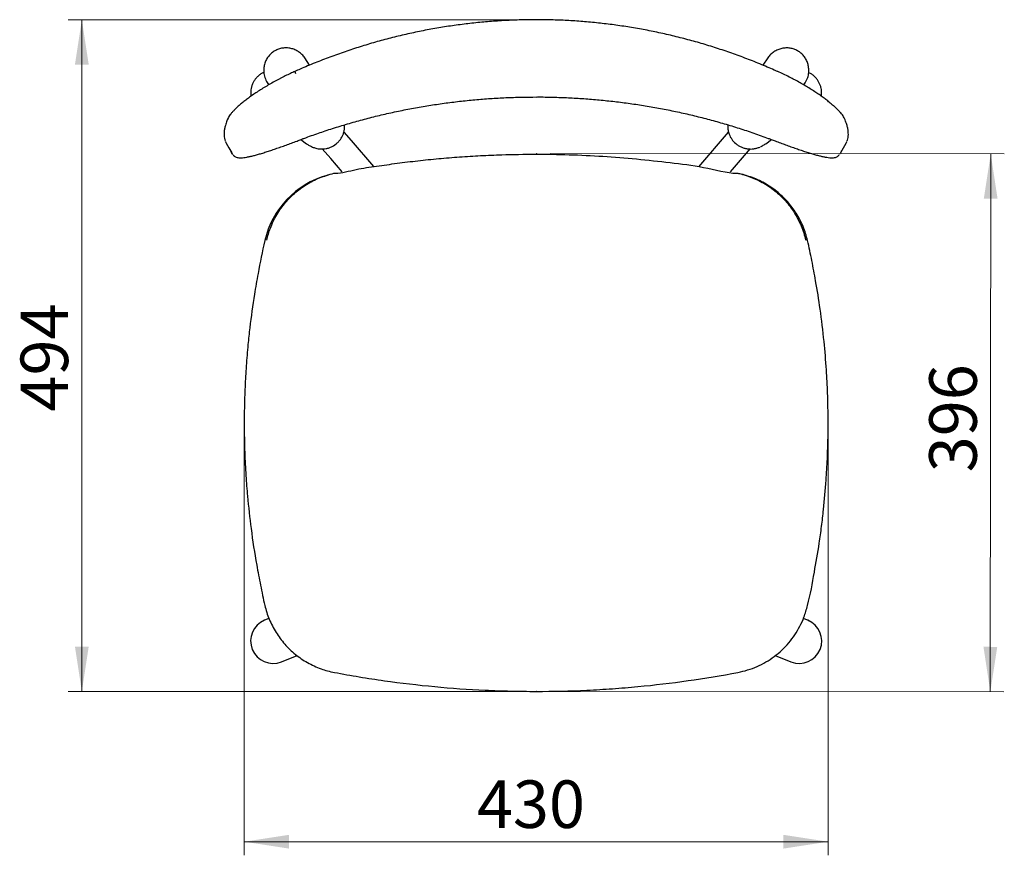
# Model space of a CAD drawing. Units: millimetres. Extents: x 6 to 298, y 2 to 191.
# Drawn here: x 55 to 127, y 127 to 188 of the extents above; entities that cross this region are included whole.
import ezdxf

# ---------------------------------------------------------------- set-up
doc = ezdxf.new("R2010")
doc.units = ezdxf.units.MM
doc.header["$PDSIZE"] = -1
doc.styles.add('SLDTEXTSTYLE1', font='TXT', dxfattribs={"width": 0.75})
doc.dimstyles.new('SLDDIMSTYLE1', dxfattribs={"dimtxt": 3.5, "dimasz": 3.302, "dimexe": 0, "dimexo": 0.0625, "dimgap": 0.875, "dimtad": 1, "dimdec": 0, "dimlfac": 10, "dimrnd": 1e-09, "dimzin": 12, "dimdsep": 46, "dimtxsty": 'SLDTEXTSTYLE1', "dimsah": 1, "dimcen": 0.09, "dimadec": 0, "dimazin": 3, "dimtfac": 1, "dimtdec": 0, "dimtofl": 0, "dimtmove": 0, "dimatfit": 3, "dimfxl": 0, "dimfrac": 2, "dimtolj": 1, "dimtzin": 12, "dimarcsym": 0})
doc.dimstyles.new('SLDDIMSTYLE2', dxfattribs={"dimtxt": 3.5, "dimasz": 3.302, "dimexe": 0, "dimexo": 0.0625, "dimgap": 0.875, "dimtad": 1, "dimdec": 0, "dimlfac": 10, "dimrnd": 1e-09, "dimzin": 12, "dimdsep": 46, "dimtxsty": 'SLDTEXTSTYLE1', "dimsah": 1, "dimcen": 0.09, "dimadec": 0, "dimazin": 3, "dimtfac": 1, "dimtofl": 0, "dimtmove": 0, "dimatfit": 3, "dimfxl": 0, "dimfrac": 2, "dimtolj": 1, "dimtzin": 12, "dimarcsym": 0})

# ---------------------------------------------------------------- blocks, each defined once
blk = doc.blocks.new('_D_3')
at = {"color": 7, "linetype": 'Continuous', "lineweight": 18}
for p, q in [((93.63, 178.637), (127.057, 178.612)), ((126.057, 178.613), (126.028, 139.041)), ((93.601, 139.065), (127.028, 139.04))]:
    blk.add_line(p, q, dxfattribs=at)
for points in [[(126.057, 178.613), (125.546, 175.311), (126.562, 175.31)], [(126.028, 139.041), (126.538, 142.342), (125.522, 142.343)]]:
    blk.add_solid(points, dxfattribs=at)
at = {"color": 7, "linetype": 'Continuous', "lineweight": 18, "insert": (121.528, 155.19), "char_height": 3.5, "attachment_point": 1, "rotation": 89.95769, "style": 'SLDTEXTSTYLE1'}
blk.add_mtext('396', dxfattribs=at)
blk = doc.blocks.new('_D_4')
at = {"color": 7, "linetype": 'Continuous', "lineweight": 18}
for p, q in [((71.112, 157.851), (71.112, 127.002)), ((114.09, 157.851), (114.09, 127.002)), ((71.112, 128.002), (114.09, 128.002))]:
    blk.add_line(p, q, dxfattribs=at)
for points in [[(71.112, 128.002), (74.414, 127.494), (74.414, 128.51)], [(114.09, 128.002), (110.788, 128.51), (110.788, 127.494)]]:
    blk.add_solid(points, dxfattribs=at)
at = {"color": 7, "linetype": 'Continuous', "lineweight": 18, "insert": (88.24, 132.513), "char_height": 3.5, "attachment_point": 1, "style": 'SLDTEXTSTYLE1'}
blk.add_mtext('430', dxfattribs=at)
blk = doc.blocks.new('_D_5')
at = {"color": 7, "linetype": 'Continuous', "lineweight": 18}
for p, q in [((91.601, 188.492), (58.159, 188.492)), ((59.159, 139.065), (59.159, 188.492)), ((91.601, 139.065), (58.159, 139.065))]:
    blk.add_line(p, q, dxfattribs=at)
for points in [[(59.159, 188.492), (58.651, 185.19), (59.667, 185.19)], [(59.159, 139.065), (59.667, 142.367), (58.651, 142.367)]]:
    blk.add_solid(points, dxfattribs=at)
at = {"color": 7, "linetype": 'Continuous', "lineweight": 18, "insert": (54.648, 159.659), "char_height": 3.5, "attachment_point": 1, "rotation": 90, "style": 'SLDTEXTSTYLE1'}
blk.add_mtext('494', dxfattribs=at)

msp = doc.modelspace()

# ---------------------------------------------------------------- linework, layer by layer
at = {"color": 7, "linetype": 'Continuous', "lineweight": 25}
for p, q in [((75.9223, 185.1442), (75.5631, 185.686)), ((109.652, 185.6837), (109.2898, 185.1403)), ((72.8117, 183.8639), (72.92, 183.7006)), ((112.2916, 183.694), (112.3989, 183.855)), ((78.4397, 180.2124), (78.9783, 179.5914)), ((104.5626, 177.6765), (106.7674, 180.2188)), ((75.2738, 179.6688), (75.7042, 179.366)), ((78.9783, 179.5914), (80.6365, 177.6794)), ((108.3627, 179.0057), (106.8707, 177.2853)), ((109.0737, 179.123), (109.0525, 179.114)), ((109.496, 179.3645), (109.9284, 179.6686)), ((70.3395, 178.4926), (70.3513, 178.4817)), ((77.4802, 178.2661), (76.8599, 178.9814)), ((114.8509, 178.4823), (114.8623, 178.4928)), ((78.3297, 177.2867), (77.4802, 178.2661)), ((72.6147, 144.2984), (72.5313, 144.2545)), ((72.9344, 144.427), (72.6147, 144.2984)), ((112.5869, 144.2984), (112.2643, 144.4281)), ((112.6538, 144.2601), (112.5869, 144.2984)), ((73.8463, 141.2368), (74.999, 141.7005)), ((110.2013, 141.701), (111.3553, 141.2368))]:
    msp.add_line(p, q, dxfattribs=at)
at = {"color": 7, "linetype": 'Continuous', "lineweight": 25, "flags": 128}
for points in [[(69.7861, 179.3974), (69.989, 179.0512), (70.1918, 178.705)], [(115.0152, 178.7151), (115.2181, 179.0615), (115.421, 179.4078)], [(77.3061, 177.0709), (77.2485, 177.0546), (77.1908, 177.0383)], [(108.0128, 177.0378), (107.9549, 177.0541), (107.8971, 177.0705)]]:
    msp.add_lwpolyline(points, dxfattribs=at)
at = {"color": 7, "linetype": 'Continuous', "lineweight": 25}
for centre, radius, start, end in [((75.325, 184.7685), 0.4907, 190.006484, 209.005328), ((78.9576, 170.7915), 6.4907, 105.785124, 167.131492), ((73.2356, 142.7696), 1.65, 112.102813, 291.723343), ((111.966, 142.7696), 1.65, 248.276657, 67.897187)]:
    msp.add_arc(centre, radius, start, end, dxfattribs=at)
for points, knots in [([(92.6008, 188.4879), (92.4681, 188.4888), (91.9506, 188.4923), (91.0473, 188.4667), (89.8916, 188.4107), (88.7358, 188.3217), (87.5817, 188.2022), (86.4309, 188.0517), (85.2851, 187.8706), (84.1461, 187.659), (83.0139, 187.4169), (81.886, 187.1442), (80.7617, 186.8405), (79.6415, 186.5056), (78.5275, 186.1399), (77.4202, 185.7438), (76.3213, 185.3163), (75.4623, 184.9591), (74.9726, 184.7401), (74.8423, 184.6819)], [0, 0, 0, 0, 0.0217372, 0.0847943, 0.1479993, 0.2113133, 0.2746958, 0.3381048, 0.4014852, 0.4647911, 0.5279804, 0.5912731, 0.6550497, 0.7189462, 0.7830312, 0.8473703, 0.9118874, 0.9765522, 1, 1, 1, 1]), ([(110.3597, 184.6824), (110.2798, 184.7182), (110.0312, 184.8297), (109.417, 185.0933), (108.5152, 185.4627), (107.409, 185.8806), (106.2959, 186.2678), (105.1755, 186.6242), (104.0478, 186.9501), (102.9135, 187.2452), (101.7735, 187.5092), (100.6288, 187.7422), (99.481, 187.9437), (98.3311, 188.1139), (97.1797, 188.2528), (96.0257, 188.3608), (94.8698, 188.4369), (93.7279, 188.4838), (92.9716, 188.489), (92.6008, 188.4915)], [0, 0, 0, 0, 0.0143874, 0.0447472, 0.1096828, 0.1743386, 0.2387664, 0.3030283, 0.3671895, 0.4312785, 0.4951991, 0.5590212, 0.6227639, 0.6861885, 0.7494988, 0.8127946, 0.8760852, 0.9392654, 1, 1, 1, 1]), ([(75.5617, 185.6881), (75.4981, 185.7723), (75.3724, 185.9386), (75.1207, 186.1384), (74.8409, 186.2905), (74.5418, 186.3886), (74.2331, 186.428), (73.927, 186.4084), (73.635, 186.3343), (73.3645, 186.21), (73.1205, 186.0395), (72.9091, 185.825), (72.7373, 185.5711), (72.6138, 185.283), (72.5442, 184.9607), (72.5387, 184.6049), (72.6128, 184.2204), (72.7433, 183.9865), (72.8116, 183.8642)], [0, 0, 0, 0, 0.0633349, 0.1251071, 0.1858563, 0.2465919, 0.3066159, 0.3655302, 0.4233425, 0.4801166, 0.536877, 0.5946441, 0.6534697, 0.7133973, 0.7754825, 0.8433327, 0.9181069, 1, 1, 1, 1]), ([(112.3992, 183.8554), (112.4678, 183.9777), (112.599, 184.2116), (112.6737, 184.5964), (112.6691, 184.9524), (112.5998, 185.2748), (112.4768, 185.5632), (112.3056, 185.8175), (112.0944, 186.0322), (111.8506, 186.203), (111.5803, 186.3278), (111.2884, 186.4024), (110.9824, 186.4223), (110.6737, 186.3836), (110.3745, 186.2859), (110.0948, 186.1344), (109.843, 185.9355), (109.7172, 185.7698), (109.6536, 185.686)], [0, 0, 0, 0, 0.08201072, 0.15685164, 0.22474614, 0.2868614, 0.34678512, 0.40560289, 0.46336875, 0.520139, 0.57692183, 0.63474389, 0.69364525, 0.75367384, 0.8144017, 0.87510809, 0.93678971, 1, 1, 1, 1]), ([(73.7666, 184.1655), (73.7571, 184.1607), (73.6109, 184.0869), (73.3376, 183.9381), (72.9499, 183.7205), (72.578, 183.4992), (72.2232, 183.277), (71.8881, 183.0557), (71.5745, 182.8371), (71.2854, 182.6236), (71.0208, 182.4163), (70.7806, 182.2159), (70.5653, 182.0232), (70.3763, 181.8398), (70.2146, 181.6665), (70.0846, 181.5092), (69.9837, 181.3627), (69.9282, 181.2656), (69.9076, 181.2184), (69.9051, 181.2125)], [0, 0, 0, 0, 0.0048222, 0.0739181, 0.143138, 0.2122288, 0.2810122, 0.349347, 0.4171387, 0.4841119, 0.5499492, 0.6156863, 0.6810183, 0.7457881, 0.8099792, 0.8737765, 0.9309683, 0.9913416, 1, 1, 1, 1]), ([(72.5514, 184.6132), (72.5293, 184.6041), (72.4359, 184.5655), (72.2874, 184.4694), (72.1084, 184.326), (71.9532, 184.1586), (71.8214, 183.9704), (71.7169, 183.766), (71.6421, 183.5492), (71.5966, 183.3224), (71.587, 183.0943), (71.5927, 182.9376), (71.6099, 182.8622), (71.6104, 182.8601)], [0, 0, 0, 0, 0.0334819, 0.1417998, 0.2465075, 0.3551435, 0.4609493, 0.5681056, 0.6764453, 0.7820438, 0.8914422, 0.9969409, 1, 1, 1, 1]), ([(74.8417, 184.6826), (74.7344, 184.6342), (74.4956, 184.5266), (74.1355, 184.3543), (73.8881, 184.2277), (73.7666, 184.1655)], [0, 0, 0, 0, 0.2934293, 0.6530237, 1, 1, 1, 1]), ([(111.3935, 184.1859), (111.3362, 184.2158), (111.1442, 184.3159), (110.8097, 184.477), (110.5212, 184.6121), (110.3711, 184.6781), (110.3601, 184.683)], [0, 0, 0, 0, 0.1718967, 0.5753123, 0.9687344, 1, 1, 1, 1]), ([(115.2975, 181.2121), (115.276, 181.2547), (115.2333, 181.3391), (115.1376, 181.4814), (115.0163, 181.633), (114.8653, 181.7991), (114.6859, 181.9771), (114.4814, 182.1638), (114.2521, 182.3585), (113.9986, 182.5605), (113.722, 182.7684), (113.4232, 182.9806), (113.1028, 183.1962), (112.7614, 183.4142), (112.4002, 183.6334), (112.0214, 183.8512), (111.6852, 184.0363), (111.4716, 184.1459), (111.3935, 184.1859)], [0, 0, 0, 0, 0.058193, 0.1153238, 0.1749787, 0.2379957, 0.3010318, 0.3643699, 0.4282401, 0.4927072, 0.5577157, 0.6231428, 0.6890796, 0.756106, 0.8237952, 0.8920053, 0.9605517, 1, 1, 1, 1]), ([(113.5845, 182.8641), (113.5918, 182.9101), (113.6111, 183.0314), (113.607, 183.2307), (113.576, 183.4563), (113.513, 183.6754), (113.4207, 183.8843), (113.3003, 184.0783), (113.1545, 184.2544), (112.9849, 184.408), (112.8192, 184.5256), (112.7051, 184.5792), (112.6602, 184.6002)], [0, 0, 0, 0, 0.0662132, 0.1743708, 0.2815421, 0.3892713, 0.4973057, 0.6050599, 0.7128718, 0.8210255, 0.9296484, 1, 1, 1, 1]), ([(75.3059, 179.6812), (75.3738, 179.7068), (75.6258, 179.8013), (76.2147, 180.0166), (77.0978, 180.3219), (78.1644, 180.6632), (79.2622, 180.9856), (80.3666, 181.2815), (81.4773, 181.5512), (82.5938, 181.7948), (83.7142, 182.012), (84.8374, 182.2026), (85.9643, 182.3671), (87.0957, 182.5057), (88.2319, 182.6185), (89.3716, 182.7056), (90.5133, 182.7659), (91.59, 182.8008), (92.2859, 182.8031), (92.6008, 182.8041)], [0, 0, 0, 0, 0.0125958, 0.0466667, 0.1079519, 0.1735155, 0.2388306, 0.3038082, 0.3687266, 0.4334986, 0.4980187, 0.5622693, 0.6263495, 0.6904719, 0.7546362, 0.8188096, 0.8829537, 0.9470394, 1, 1, 1, 1]), ([(92.6008, 182.8032), (92.7273, 182.804), (93.2329, 182.8071), (94.1183, 182.786), (95.2563, 182.7398), (96.3938, 182.6658), (97.5295, 182.5664), (98.6623, 182.4409), (99.7909, 182.2897), (100.9141, 182.1126), (102.0313, 181.9099), (103.1437, 181.6813), (104.2515, 181.4267), (105.3543, 181.1459), (106.4503, 180.8391), (107.5387, 180.5063), (108.6182, 180.1478), (109.4041, 179.8658), (109.8264, 179.7073), (109.8955, 179.6813)], [0, 0, 0, 0, 0.0212691, 0.0850461, 0.1489264, 0.212892, 0.2769242, 0.3410033, 0.4051092, 0.4692184, 0.5333107, 0.5974929, 0.661988, 0.7266796, 0.7915353, 0.8565369, 0.9216994, 0.9871742, 1, 1, 1, 1]), ([(69.9153, 181.2215), (69.9104, 181.2127), (69.8752, 181.1495), (69.8296, 181.0362), (69.772, 180.8777), (69.7117, 180.6862), (69.6575, 180.4595), (69.6247, 180.2162), (69.6219, 179.9821), (69.6473, 179.7633), (69.6897, 179.6301), (69.7105, 179.5644)], [0, 0, 0, 0, 0.01209617, 0.08711047, 0.17105808, 0.26993135, 0.41262573, 0.56343041, 0.71236647, 0.85842313, 1, 1, 1, 1]), ([(115.4892, 179.5676), (115.4972, 179.5871), (115.5305, 179.6682), (115.5621, 179.8247), (115.582, 180.0373), (115.572, 180.2659), (115.5344, 180.5092), (115.4738, 180.7435), (115.4077, 180.9405), (115.352, 181.0917), (115.3042, 181.1854), (115.2855, 181.2222)], [0, 0, 0, 0, 0.0437621, 0.1820074, 0.3221949, 0.465759, 0.6124868, 0.7622051, 0.8670679, 0.947904, 1, 1, 1, 1]), ([(76.1391, 179.1195), (76.1755, 179.1045), (76.249, 179.0742), (76.3807, 179.0338), (76.5359, 178.9996), (76.7122, 178.9787), (76.9111, 178.9767), (77.1332, 179.002), (77.3631, 179.0614), (77.6506, 179.1813), (77.9128, 179.3625), (78.1289, 179.5934), (78.2642, 179.7864), (78.3715, 179.9976), (78.4457, 180.2144), (78.4866, 180.4208), (78.5018, 180.6041), (78.4984, 180.7077), (78.4967, 180.756)], [0, 0, 0, 0, 0.074872, 0.1511212, 0.2193449, 0.2808254, 0.3374006, 0.3914733, 0.4455359, 0.4997732, 0.6065149, 0.6597901, 0.7159979, 0.7753136, 0.8378172, 0.8987287, 0.9527628, 1, 1, 1, 1]), ([(106.7076, 180.7557), (106.7048, 180.7136), (106.6976, 180.6071), (106.7174, 180.374), (106.7854, 180.1068), (106.8879, 179.8763), (107.0324, 179.6346), (107.23, 179.4149), (107.4738, 179.2346), (107.6863, 179.1198), (107.9106, 179.0373), (108.1471, 178.9867), (108.3887, 178.9707), (108.6288, 178.9897), (108.8537, 179.0376), (108.9863, 179.0897), (109.0518, 179.1154)], [0, 0, 0, 0, 0.05378273, 0.13615874, 0.22263081, 0.26949071, 0.31881236, 0.42132179, 0.47401106, 0.52857277, 0.58909809, 0.65681606, 0.7324479, 0.81648211, 0.90928915, 1, 1, 1, 1]), ([(69.7301, 179.5361), (69.744, 179.4885), (69.7588, 179.4379), (69.7879, 179.3957), (69.7896, 179.3933)], [0, 0, 0, 0, 0.9424095, 1, 1, 1, 1]), ([(70.3406, 178.4937), (70.3511, 178.4823), (70.3835, 178.4469), (70.4666, 178.3937), (70.5856, 178.3516), (70.7203, 178.3314), (70.8826, 178.3277), (71.0778, 178.3432), (71.2985, 178.3764), (71.5406, 178.4253), (71.8035, 178.4886), (72.0869, 178.5655), (72.3908, 178.6552), (72.7146, 178.7567), (73.058, 178.8696), (73.419, 178.9927), (73.7956, 179.125), (74.1855, 179.2652), (74.5861, 179.4118), (74.9604, 179.5513), (75.2023, 179.642), (75.3054, 179.6807)], [0, 0, 0, 0, 0.0204266, 0.0630806, 0.1081196, 0.1537283, 0.2087746, 0.2668974, 0.3244377, 0.3815027, 0.438376, 0.4951532, 0.5518095, 0.6090765, 0.6666386, 0.7245517, 0.7827005, 0.8409356, 0.8990355, 0.9569908, 1, 1, 1, 1]), ([(75.7051, 179.3654), (75.7684, 179.3219), (75.8929, 179.2365), (76.0501, 179.161), (76.1273, 179.1239)], [0, 0, 0, 0, 0.508786, 1, 1, 1, 1]), ([(109.114, 179.1428), (109.1591, 179.164), (109.2541, 179.2088), (109.3834, 179.2875), (109.4602, 179.34), (109.495, 179.3638)], [0, 0, 0, 0, 0.3306436, 0.6970281, 1, 1, 1, 1]), ([(109.8962, 179.6807), (109.9961, 179.6432), (110.2248, 179.5575), (110.5812, 179.4245), (110.9677, 179.2828), (111.3539, 179.1435), (111.733, 179.0099), (112.0983, 178.8847), (112.4474, 178.7694), (112.778, 178.6653), (113.0886, 178.573), (113.3764, 178.4944), (113.6414, 178.43), (113.8838, 178.3803), (114.1047, 178.3461), (114.3041, 178.3286), (114.4763, 178.3307), (114.6173, 178.3515), (114.7422, 178.3974), (114.8222, 178.4501), (114.8532, 178.4847), (114.8613, 178.4938)], [0, 0, 0, 0, 0.0416722, 0.0954163, 0.1513065, 0.2093096, 0.2675455, 0.3258704, 0.3840999, 0.4421251, 0.4998789, 0.5575035, 0.6141169, 0.6710225, 0.7281377, 0.7855382, 0.8435341, 0.8950042, 0.9379751, 0.9837724, 1, 1, 1, 1]), ([(115.4135, 179.4061), (115.4235, 179.4201), (115.4514, 179.4592), (115.4626, 179.5079), (115.4698, 179.5392)], [0, 0, 0, 0, 0.3579318, 1, 1, 1, 1]), ([(70.2741, 178.5844), (70.2409, 178.6286), (70.1799, 178.7097), (70.1468, 178.8069), (70.1317, 178.8512)], [0, 0, 0, 0, 0.5439859, 1, 1, 1, 1]), ([(70.2931, 178.5558), (70.3035, 178.5416), (70.3208, 178.5179), (70.3483, 178.4974), (70.3594, 178.4891)], [0, 0, 0, 0, 0.5960755, 1, 1, 1, 1]), ([(77.8477, 177.1991), (77.8477, 177.1991), (78.2733, 177.1991), (79.3791, 177.5192), (80.843, 177.7057), (82.3702, 177.9347), (83.8911, 178.1156), (85.425, 178.2723), (86.9649, 178.3979), (88.5112, 178.4937), (90.3711, 178.5722), (92.5454, 178.6081), (95.0297, 178.5709), (97.5133, 178.4532), (99.9868, 178.2654), (102.4792, 177.968), (104.8673, 177.709), (106.6652, 177.1991), (107.3539, 177.1991), (107.3539, 177.1991)], [0, 0, 0, 0, 0.0000002, 0.0515516, 0.1031448, 0.1547379, 0.2065556, 0.2584024, 0.3104235, 0.3625343, 0.4146752, 0.4981031, 0.5816557, 0.665077, 0.7486219, 0.832539, 0.9165793, 0.9999998, 1, 1, 1, 1]), ([(114.8437, 178.4887), (114.8477, 178.4916), (114.8755, 178.5112), (114.8931, 178.5349), (114.9082, 178.5551)], [0, 0, 0, 0, 0.14706008, 1, 1, 1, 1]), ([(115.069, 178.8542), (115.0616, 178.827), (115.0343, 178.7254), (114.9715, 178.6442), (114.9256, 178.5847)], [0, 0, 0, 0, 0.268556, 1, 1, 1, 1]), ([(72.7644, 172.2663), (72.7644, 172.2663), (72.8399, 172.5684), (72.9752, 173.0414), (73.2442, 173.6592), (73.5024, 174.1433), (73.8048, 174.6086), (74.1437, 175.0437), (74.5138, 175.4442), (74.9135, 175.8102), (75.3474, 176.1449), (75.8072, 176.4412), (76.2873, 176.6939), (76.7851, 176.9118), (77.309, 177.0634), (77.6611, 177.1991), (77.8477, 177.1991), (77.8477, 177.1991)], [0, 0, 0, 0, 0.0000008, 0.1237118, 0.1958641, 0.2685228, 0.3427767, 0.4175776, 0.489092, 0.561096, 0.6346363, 0.7087055, 0.7802431, 0.8522757, 0.9258673, 0.9999992, 1, 1, 1, 1]), ([(107.3539, 177.1991), (107.3539, 177.1991), (107.6635, 177.1991), (108.1257, 177), (108.7502, 176.774), (109.2398, 176.5278), (109.7131, 176.2422), (110.1577, 175.917), (110.5693, 175.5592), (110.9478, 175.1701), (111.2965, 174.7453), (111.6077, 174.2931), (111.8776, 173.819), (112.109, 173.3252), (112.293, 172.8053), (112.4065, 172.4506), (112.4372, 172.2663), (112.4372, 172.2663)], [0, 0, 0, 0, 0.0000008, 0.1229897, 0.1951478, 0.2678123, 0.3420741, 0.4168832, 0.4884814, 0.5605702, 0.6342011, 0.7083628, 0.7799831, 0.8520999, 0.925779, 0.9999988, 1, 1, 1, 1]), ([(108.201, 176.9731), (108.0323, 177.0267), (107.8017, 177.1001), (107.5643, 177.1473), (107.5006, 177.1599)], [0, 0, 0, 0, 0.73158435, 1, 1, 1, 1]), ([(112.5717, 172.2371), (112.5717, 172.2371), (112.5282, 172.4111), (112.4387, 172.7583), (112.2509, 173.2682), (112.0213, 173.7665), (111.7503, 174.2416), (111.4425, 174.6897), (111.101, 175.1083), (110.7217, 175.5013), (110.3105, 175.8608), (109.8706, 176.1841), (109.4043, 176.4718), (108.9079, 176.7168), (108.5219, 176.8832), (108.2969, 176.9459), (108.252, 176.9584)], [0, 0, 0, 0, 0.0000009, 0.079784, 0.1601227, 0.2422035, 0.324883, 0.4046305, 0.4854822, 0.5668925, 0.6494531, 0.7304109, 0.8119243, 0.8951986, 0.9790838, 1, 1, 1, 1]), ([(72.6299, 172.2371), (72.6299, 172.2371), (72.429, 171.4334), (72.1771, 170.1162), (71.8012, 167.9778), (71.5618, 166.2343), (71.3741, 164.4808), (71.2531, 163.0285), (71.1637, 161.4668), (71.1152, 159.9066), (71.1068, 158.2971), (71.1433, 156.6397), (71.226, 155.0011), (71.3702, 153.1345), (71.6125, 150.9402), (71.9451, 148.7529), (72.3086, 146.8733), (72.5075, 145.8833), (72.6299, 145.3936), (72.6299, 145.3936)], [0, 0, 0, 0, 0.0000002, 0.09172, 0.1490331, 0.2408549, 0.2868719, 0.3445899, 0.4023957, 0.4602418, 0.5175557, 0.5807075, 0.6438593, 0.6992626, 0.7880189, 0.8882598, 0.9441117, 0.9999998, 1, 1, 1, 1]), ([(112.5717, 145.3936), (112.5717, 145.3936), (112.7993, 146.1901), (113.0547, 147.727), (113.3995, 149.6633), (113.6095, 151.2039), (113.7917, 152.7523), (113.9379, 154.4125), (114.0387, 156.1833), (114.0868, 157.7442), (114.0946, 159.3539), (114.0576, 161.0107), (113.9642, 162.848), (113.7939, 164.9116), (113.5295, 167.0999), (113.2171, 169.0827), (112.892, 170.7621), (112.6941, 171.7474), (112.5717, 172.2371), (112.5717, 172.2371)], [0, 0, 0, 0, 0.0000002, 0.0917223, 0.171972, 0.2178968, 0.2638418, 0.3446024, 0.4024133, 0.4602647, 0.5175784, 0.5807297, 0.643881, 0.7214532, 0.8102429, 0.8882721, 0.9441181, 0.9999998, 1, 1, 1, 1]), ([(72.6299, 145.3936), (72.6299, 145.3935), (72.6695, 145.2206), (72.7634, 144.8766), (72.9473, 144.3699), (73.1753, 143.8744), (73.4436, 143.4014), (73.748, 142.956), (74.0865, 142.5384), (74.4625, 142.146), (74.8705, 141.7867), (75.3051, 141.4641), (75.765, 141.1782), (76.2527, 140.9292), (76.7501, 140.7265), (77.2505, 140.5691), (77.5795, 140.4926), (77.7477, 140.461), (77.7477, 140.461)], [0, 0, 0, 0, 0.0000009, 0.0705433, 0.1415762, 0.2141528, 0.2872626, 0.3577811, 0.4287797, 0.5012893, 0.5743213, 0.6455515, 0.7172671, 0.7905162, 0.8642951, 0.9319412, 0.9999992, 1, 1, 1, 1]), ([(107.4539, 140.461), (107.6926, 140.5146), (108.1706, 140.6219), (108.8589, 140.8839), (109.5156, 141.2156), (110.1297, 141.623), (110.695, 142.0965), (111.2029, 142.6297), (111.6453, 143.2168), (112.0181, 143.8485), (112.3472, 144.5712), (112.4959, 145.0999), (112.5717, 145.3935), (112.5717, 145.3936)], [0, 0, 0, 0, 0.0978394, 0.1959907, 0.2938268, 0.3917069, 0.4899014, 0.5877749, 0.6848715, 0.7822809, 0.8793708, 0.9999992, 1, 1, 1, 1]), ([(77.7477, 140.461), (78.3573, 140.3454), (78.9689, 140.2369), (80.1951, 140.034), (80.81, 139.9396), (82.6565, 139.6782), (83.8914, 139.5327), (86.3687, 139.2996), (87.6111, 139.2119), (89.4806, 139.1241), (90.1051, 139.102), (91.3536, 139.0727), (91.9776, 139.0654), (93.8489, 139.0654), (95.0955, 139.0947), (96.9641, 139.1825), (97.5867, 139.219), (98.5203, 139.2848), (98.8315, 139.3086), (99.4531, 139.3598), (99.7636, 139.3871), (102.5551, 139.6499), (105.015, 139.9986), (107.4539, 140.461)], [0, 0, 0, 0, 0.0625, 0.0625, 0.125, 0.125, 0.25, 0.25, 0.375, 0.375, 0.4375, 0.4375, 0.5, 0.5, 0.625, 0.625, 0.6875, 0.6875, 0.71875, 0.71875, 0.75, 0.75, 1, 1, 1, 1])]:
    msp.add_open_spline(points, degree=3, knots=knots, dxfattribs=at)
at = {"color": 7, "linetype": 'Continuous', "lineweight": 0}
for p in [(92.63, 178.6375), (71.112, 158.8512), (114.0896, 158.8512), (92.6008, 139.0654)]:
    msp.add_point(p, dxfattribs=at)

# ---------------------------------------------------------------- dimensions: what is measured, and where the dimension line sits
at = {"color": 7, "linetype": 'Continuous', "lineweight": 18}
for base, p1, p2, angle, picture, middle in [((59.1593, 188.4921), (92.6008, 139.0654), (92.6008, 188.4921), 90, '_D_5', (59.1593, 163.5378)), ((126.0275, 139.0407), (92.63, 178.6375), (92.6008, 139.0654), 89.957685, '_D_3', (126.0423, 159.066))]:
    dim = msp.add_linear_dim(base=base, p1=p1, p2=p2, angle=angle, dimstyle='SLDDIMSTYLE1', dxfattribs=at)
    dim.commit()
    dim.dimension.update_dxf_attribs({"geometry": picture, "text_midpoint": middle, "dimtype": 160})
dim = msp.add_linear_dim(base=(114.0896, 128.0017), p1=(71.112, 158.8512), p2=(114.0896, 158.8512), dimstyle='SLDDIMSTYLE2', dxfattribs=at)
dim.commit()
dim.dimension.update_dxf_attribs({"geometry": '_D_4', "text_midpoint": (92.1189, 128.0017), "dimtype": 160})

doc.saveas('drawing.dxf')
